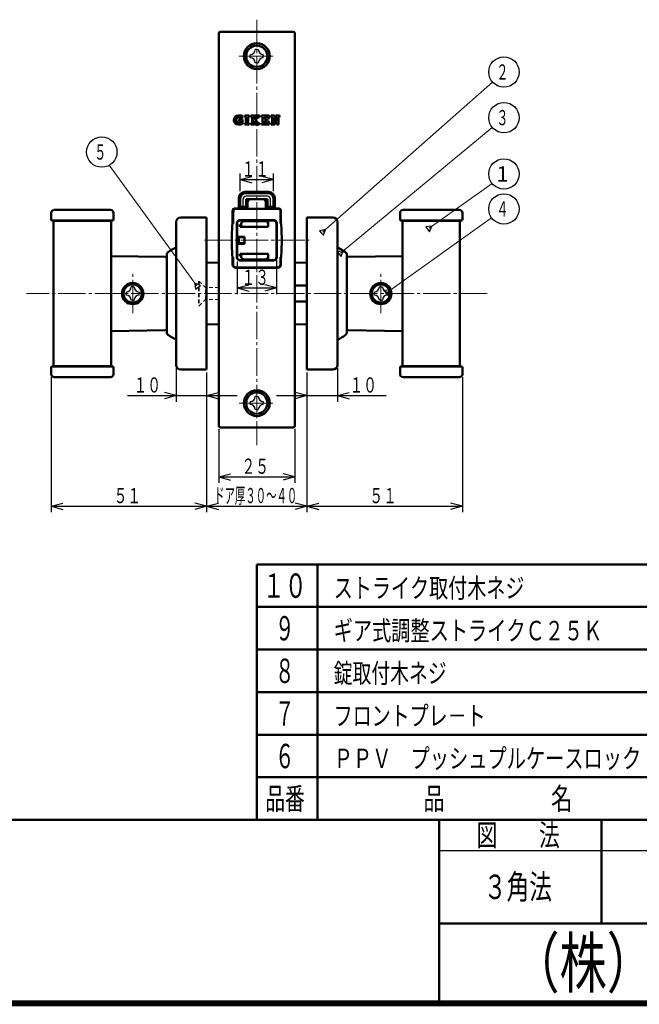
# Model space of a CAD drawing. Extents: x -811 to 831, y -277 to 277.
# Drawn here: x -548 to -344, y -277 to 47 of the extents above; entities that cross this region are included whole.
import ezdxf
from ezdxf.enums import TextEntityAlignment as Align

# ---------------------------------------------------------------- set-up
doc = ezdxf.new("R2010")
doc.units = 0
doc.header["$MEASUREMENT"] = 0
doc.linetypes.add('CENTER', pattern=[12, 9, -1, 1, -1])
doc.linetypes.add('DASHED', pattern=[2, 1.2, -0.8])
for name, color, linetype in [('1', 2, 'CONTINUOUS'), ('2', 3, 'CONTINUOUS'), ('3', 4, 'CONTINUOUS')]:
    doc.layers.add(name, color=color, linetype=linetype)
doc.styles.get("Standard").update_dxf_attribs({"font": 'txt', "bigfont": 'BIGFONT'})
doc.dimstyles.get("Standard").update_dxf_attribs({"dimscale": 2, "dimtxt": 2.5, "dimasz": 2, "dimexe": 2, "dimexo": 0.5, "dimgap": 0.5, "dimtad": 1, "dimzin": 0, "dimdsep": 46, "dimtxsty": 'STANDARD', "dimcen": 0.09, "dimadec": 0, "dimazin": 0, "dimtfac": 1, "dimtdec": 4, "dimtofl": 0, "dimtmove": 0, "dimatfit": 3, "dimfxl": 1, "dimtolj": 1, "dimtzin": 0, "dimarcsym": 0})

# ---------------------------------------------------------------- blocks, each defined once
blk = doc.blocks.new('*D61')
at = {"layer": '2', "lineweight": 25}
for p, q in [((-453.5, -68.999971), (-453.5, -114.900879)), ((-402.4, -70.5), (-402.4, -114.900879)), ((-453.5, -112.900879), (-449.636297, -111.865603)), ((-453.5, -112.900879), (-449.636297, -113.936155)), ((-453.5, -112.900879), (-402.4, -112.900879)), ((-402.4, -112.900879), (-406.263703, -111.865603)), ((-402.4, -112.900879), (-406.263703, -113.936155))]:
    blk.add_line(p, q, dxfattribs=at)
at = {"layer": '2', "lineweight": 18}
blk.add_text('５１', height=5, dxfattribs=at).set_placement((-432.95, -111.900879), (-423.95, -111.900879), align=Align.FIT)
blk = doc.blocks.new('*D62')
at = {"layer": '2', "lineweight": 25}
for p, q in [((-537.6, -70.5), (-537.6, -114.900879)), ((-486.5, -68.999971), (-486.5, -114.900879)), ((-537.6, -112.900879), (-533.736297, -111.865603)), ((-537.6, -112.900879), (-533.736297, -113.936155)), ((-537.6, -112.900879), (-486.5, -112.900879)), ((-486.5, -112.900879), (-490.363703, -111.865603)), ((-486.5, -112.900879), (-490.363703, -113.936155))]:
    blk.add_line(p, q, dxfattribs=at)
at = {"layer": '2', "lineweight": 18}
blk.add_text('５１', height=5, dxfattribs=at).set_placement((-517.05, -111.900879), (-508.05, -111.900879), align=Align.FIT)
blk = doc.blocks.new('*D63')
at = {"layer": '2', "lineweight": 25}
for p, q in [((-443.5, -67.499971), (-443.5, -78.550415)), ((-463.5, -76.550415), (-427.5, -76.550415)), ((-453.5, -76.550415), (-457.363703, -75.515139)), ((-453.5, -76.550415), (-457.363703, -77.585691)), ((-443.5, -76.550415), (-439.636297, -75.515139)), ((-443.5, -76.550415), (-439.636297, -77.585691))]:
    blk.add_line(p, q, dxfattribs=at)
at = {"layer": '2', "lineweight": 18}
blk.add_text('１０', height=5, dxfattribs=at).set_placement((-439.5, -75.550415), (-430.5, -75.550415), align=Align.FIT)
blk = doc.blocks.new('*D64')
at = {"layer": '2', "lineweight": 25}
for p, q in [((-496.5, -67.499971), (-496.5, -78.550415)), ((-512.5, -76.550415), (-476.5, -76.550415)), ((-496.5, -76.550415), (-500.363703, -75.515139)), ((-496.5, -76.550415), (-500.363703, -77.585691)), ((-486.5, -76.550415), (-482.636297, -75.515139)), ((-486.5, -76.550415), (-482.636297, -77.585691))]:
    blk.add_line(p, q, dxfattribs=at)
at = {"layer": '2', "lineweight": 18}
blk.add_text('１０', height=5, dxfattribs=at).set_placement((-510.5, -75.550415), (-501.5, -75.550415), align=Align.FIT)
blk = doc.blocks.new('*D65')
at = {"layer": '2', "lineweight": 25}
for p, q in [((-463.5, -32.000213), (-463.5, -43.156616)), ((-476.5, -32.462463), (-476.5, -43.156616)), ((-476.5, -41.156616), (-472.636297, -40.12134)), ((-476.5, -41.156616), (-472.636297, -42.191892)), ((-476.5, -41.156616), (-463.5, -41.156616)), ((-463.5, -41.156616), (-467.363703, -40.12134)), ((-463.5, -41.156616), (-467.363703, -42.191892))]:
    blk.add_line(p, q, dxfattribs=at)
at = {"layer": '2', "lineweight": 18}
blk.add_text('１３', height=5, dxfattribs=at).set_placement((-475, -40.156616), (-466, -40.156616), align=Align.FIT)
blk = doc.blocks.new('*D66')
at = {"layer": '2', "lineweight": 25}
for p, q in [((-475.5, -9.400213), (-475.5, -3.568359)), ((-475.5, -5.568359), (-471.636297, -4.533083)), ((-475.5, -5.568359), (-471.636297, -6.603636)), ((-475.5, -5.568359), (-464.5, -5.568359)), ((-464.5, -5.568359), (-468.363703, -4.533083)), ((-464.5, -5.568359), (-468.363703, -6.603636)), ((-464.5, -9.400213), (-464.5, -3.568359))]:
    blk.add_line(p, q, dxfattribs=at)
at = {"layer": '2', "lineweight": 18}
blk.add_text('１１', height=5, dxfattribs=at).set_placement((-475, -4.568359), (-466, -4.568359), align=Align.FIT)
blk = doc.blocks.new('*D85')
at = {"layer": '2', "lineweight": 25}
for p, q in [((-486.5, -112.900879), (-482.636297, -111.865603)), ((-486.5, -112.900879), (-482.636297, -113.936155)), ((-486.5, -112.900879), (-453.5, -112.900879)), ((-453.5, -112.900879), (-457.363703, -111.865603)), ((-453.5, -112.900879), (-457.363703, -113.936155))]:
    blk.add_line(p, q, dxfattribs=at)
blk = doc.blocks.new('*D99')
at = {"layer": '2', "lineweight": 25}
for p, q in [((-482.5, -87.500213), (-482.5, -105.254028)), ((-457.5, -87.500213), (-457.5, -105.254028)), ((-482.5, -103.254028), (-478.636297, -102.218752)), ((-482.5, -103.254028), (-478.636297, -104.289305)), ((-482.5, -103.254028), (-457.5, -103.254028)), ((-457.5, -103.254028), (-461.363703, -102.218752)), ((-457.5, -103.254028), (-461.363703, -104.289305))]:
    blk.add_line(p, q, dxfattribs=at)
at = {"layer": '2', "lineweight": 18}
blk.add_text('２５', height=5, dxfattribs=at).set_placement((-475, -102.254028), (-466, -102.254028), align=Align.FIT)

msp = doc.modelspace()

# ---------------------------------------------------------------- linework, layer by layer
at = {"layer": '1', "linetype": 'CENTER', "lineweight": 18}
for p, q in [((-470, 46.99929), (-470, -92.791794)), ((-475.749922, 34.999804), (-464.250078, 34.999804)), ((-487.22656, -25.500213), (-452.77344, -25.500213)), ((-510.8, -49.5), (-510.8, -36.5)), ((-429.2, -49.5), (-429.2, -36.5)), ((-394.270411, -43), (-545.729589, -43)), ((-475.749922, -79.00023), (-464.250078, -79.00023))]:
    msp.add_line(p, q, dxfattribs=at)
at = {"layer": '1', "lineweight": 50}
for p, q in [((-482.5, -86.500213), (-482.5, 42.499787)), ((-482, 42.999787), (-458, 42.999787)), ((-457.5, -86.500213), (-457.5, 42.499787)), ((-476, 15.499804), (-474.8, 15.499804)), ((-475.9, 14.199804), (-474.7, 14.199804)), ((-475.9, 13.699804), (-475.9, 14.199804)), ((-475.9, 13.699804), (-475.4, 13.699804)), ((-475.8, 14.999804), (-475.3, 14.999804)), ((-475.4, 13.699804), (-475.4, 13.083289)), ((-475.3, 14.499804), (-475.3, 14.999804)), ((-475.3, 14.499804), (-474.8, 14.499804)), ((-474.8, 14.499804), (-474.8, 15.499804)), ((-474.7, 12.796103), (-474.7, 14.199804)), ((-473.923291, 15.499804), (-472.523291, 15.499804)), ((-473.923291, 14.999804), (-473.923291, 15.499804)), ((-473.923291, 14.999804), (-473.573291, 14.999804)), ((-473.923291, 12.999804), (-473.573291, 12.999804)), ((-473.923291, 12.499804), (-473.923291, 12.999804)), ((-473.573291, 14.999804), (-473.573291, 12.999804)), ((-472.873291, 14.999804), (-472.873291, 12.999804)), ((-472.873291, 14.999804), (-472.523291, 14.999804)), ((-472.873291, 12.999804), (-472.523291, 12.999804)), ((-472.523291, 14.999804), (-472.523291, 15.499804)), ((-472.523291, 12.499804), (-472.523291, 12.999804)), ((-471.912291, 15.499804), (-470.712291, 15.499804)), ((-471.912291, 14.999804), (-471.912291, 15.499804)), ((-471.912291, 14.999804), (-471.562291, 14.999804)), ((-471.912291, 12.499804), (-471.912291, 12.999804)), ((-471.912291, 12.999804), (-471.562291, 12.999804)), ((-471.562291, 12.999804), (-471.562291, 14.999804)), ((-471.062291, 14.999804), (-470.712291, 14.999804)), ((-470.15953, 14.999804), (-471.062291, 14.186954)), ((-471.062291, 14.186954), (-471.062291, 14.999804)), ((-471.062291, 13.514137), (-470.888761, 13.670385)), ((-471.062291, 12.999804), (-471.062291, 13.514137)), ((-471.062291, 12.999804), (-470.712291, 12.999804)), ((-470.326077, 12.999804), (-470.888761, 13.670385)), ((-470.712291, 14.999804), (-470.712291, 15.499804)), ((-470.712291, 12.499804), (-470.712291, 12.999804)), ((-470.512291, 14.999804), (-470.512291, 15.499804)), ((-470.512291, 15.499804), (-469.112291, 15.499804)), ((-470.512291, 14.999804), (-470.15953, 14.999804)), ((-470.512291, 12.499804), (-470.512291, 12.999804)), ((-470.512291, 12.999804), (-470.326077, 12.999804)), ((-470.368242, 14.139062), (-469.412291, 14.999804)), ((-469.412291, 12.999804), (-470.368242, 14.139062)), ((-469.412291, 14.999804), (-469.112291, 14.999804)), ((-469.412291, 12.999804), (-469.112291, 12.999804)), ((-469.112291, 14.999804), (-469.112291, 15.499804)), ((-469.112291, 12.499804), (-469.112291, 12.999804)), ((-468.501291, 14.999804), (-468.501291, 15.499804)), ((-468.501291, 15.499804), (-465.901291, 15.499804)), ((-468.501291, 14.999804), (-468.151291, 14.999804)), ((-468.501291, 12.499804), (-468.501291, 12.999804)), ((-468.501291, 12.999804), (-468.151291, 12.999804)), ((-468.501291, 12.999804), (-468.151291, 12.999804)), ((-468.151291, 12.999804), (-468.151291, 14.999804)), ((-467.451291, 14.999804), (-466.401291, 14.999804)), ((-467.451291, 14.299804), (-467.451291, 14.999804)), ((-467.451291, 14.299804), (-466.751291, 14.299804)), ((-467.451291, 13.799804), (-466.751291, 13.799804)), ((-467.451291, 12.999804), (-467.451291, 13.799804)), ((-467.451291, 12.999804), (-466.401291, 12.999804)), ((-467.451291, 12.999804), (-466.401291, 12.999804)), ((-466.751291, 14.299804), (-466.751291, 13.799804)), ((-466.401291, 14.499804), (-466.401291, 14.999804)), ((-465.901291, 14.499804), (-466.401291, 14.499804)), ((-465.901291, 13.499804), (-466.401291, 13.499804)), ((-466.401291, 12.999804), (-466.401291, 13.499804)), ((-465.901291, 14.499804), (-465.901291, 15.499804)), ((-465.901291, 12.499804), (-465.901291, 13.499804)), ((-465.3, 14.999804), (-465.3, 15.499804)), ((-465.3, 15.499804), (-464.2, 15.499804)), ((-465.3, 14.999804), (-464.95, 14.999804)), ((-465.3, 12.499804), (-465.3, 12.999804)), ((-465.3, 12.999804), (-464.95, 12.999804)), ((-464.95, 14.999804), (-464.95, 12.999804)), ((-464.45, 14.836931), (-464.45, 12.999804)), ((-464.45, 14.836931), (-463.398293, 12.499804)), ((-464.45, 12.999804), (-464.1, 12.999804)), ((-464.2, 15.499804), (-463.35, 13.610915)), ((-464.1, 12.999804), (-464.1, 12.499804)), ((-463.7, 15.499804), (-463.7, 14.999804)), ((-463.7, 15.499804), (-462.5, 15.499804)), ((-463.7, 14.999804), (-463.35, 14.999804)), ((-463.35, 14.999804), (-463.35, 13.610915)), ((-462.85, 14.999804), (-462.85, 12.499804)), ((-462.85, 14.999804), (-462.5, 14.999804)), ((-462.5, 15.499804), (-462.5, 14.999804)), ((-473.923291, 12.499804), (-472.523291, 12.499804)), ((-471.912291, 12.499804), (-470.712291, 12.499804)), ((-470.512291, 12.499804), (-469.112291, 12.499804)), ((-468.501291, 12.499804), (-465.901291, 12.499804)), ((-465.3, 12.499804), (-464.1, 12.499804)), ((-463.398293, 12.499804), (-462.85, 12.499804)), ((-473.9, -9.600213), (-466.1, -9.600213)), ((-471, -10.000213), (-471, -9.600213)), ((-469, -10.000213), (-469, -9.600213)), ((-475.9, -14.800213), (-475.9, -11.600213)), ((-475.9, -12.000213), (-475.5, -12.000213)), ((-475.9, -12.700213), (-475.5, -12.700213)), ((-475.5, -14.500213), (-475.5, -10.400213)), ((-475.5, -14.700213), (-475.5, -12.700213)), ((-464.9, -10.000213), (-475.1, -10.000213)), ((-473.5, -14.500213), (-473.5, -12.000213)), ((-473.5, -12.000213), (-466.5, -12.000213)), ((-473.5, -12.700213), (-472.953939, -12.700213)), ((-472, -12.000213), (-468, -12.000213)), ((-467.046061, -12.700213), (-466.5, -12.700213)), ((-467, -13.000213), (-467, -12.700213)), ((-466.5, -14.500213), (-466.5, -12.000213)), ((-464.5, -14.500213), (-464.5, -10.400213)), ((-464.5, -12.000213), (-464.3, -12.000213)), ((-464.5, -12.700213), (-464.3, -12.700213)), ((-464.3, -14.500213), (-464.3, -11.500195)), ((-464.102502, -11.500195), (-464.3, -11.500195)), ((-464.1, -14.800213), (-464.1, -11.600213)), ((-536.6, -15.5), (-518.098176, -15.5)), ((-477.95, -20.000213), (-477.95, -15.600213)), ((-477.800034, -20.000213), (-477.800012, -15.700217)), ((-477.6, -16.300213), (-477.6, -15.382268)), ((-477.45, -15.100213), (-476.2, -15.100213)), ((-477.300002, -15.200217), (-470, -15.200217)), ((-475.9, -14.300213), (-475.5, -14.300213)), ((-475.9, -14.700213), (-473, -14.700213)), ((-473.5, -14.500213), (-475.5, -14.500213)), ((-473, -15.200217), (-473, -13.000213)), ((-462.699998, -15.200217), (-470, -15.200217)), ((-467, -15.200217), (-467, -13.000213)), ((-467, -14.300213), (-466.5, -14.300213)), ((-467, -14.700213), (-464.1, -14.700213)), ((-464.5, -14.500213), (-466.5, -14.500213)), ((-464.5, -14.300213), (-464.3, -14.300213)), ((-464.45, -14.300213), (-464.45, -14.700213)), ((-464.4, -15.200217), (-464.4, -14.700213)), ((-464.1, -14.500195), (-464.3, -14.500195)), ((-463.8, -15.100213), (-462.55, -15.100213)), ((-463.4, -15.200217), (-463.4, -15.100213)), ((-462.199966, -20.000213), (-462.199988, -15.700217)), ((-462.05, -20.000213), (-462.05, -15.600213)), ((-403.4, -15.5), (-421.901824, -15.5)), ((-537.6, -18.7), (-537.6, -16.5)), ((-537.3, -19), (-517.398176, -19)), ((-536.8, -19.1), (-536.8, -66.9)), ((-536.8, -19.1), (-517.898176, -19.1)), ((-535.4, -19.1), (-535.4, -19)), ((-526.100108, -19.1), (-526.100108, -19)), ((-521.154649, -19.1), (-521.154649, -19)), ((-520.098176, -19.1), (-520.098176, -19)), ((-519.1, -19.1), (-519.1, -19)), ((-517.898176, -19.1), (-517.898176, -66.9)), ((-517.098176, -18.7), (-517.098176, -16.5)), ((-486.5, -17.999971), (-495, -17.999971)), ((-486.5, -67.999971), (-486.5, -17.999971)), ((-477.800009, -18.200217), (-477.95, -18.200217)), ((-477.65, -16.300213), (-477.500015, -16.300213)), ((-470, -18.850213), (-475.55, -18.850213)), ((-464.5, -19.000213), (-475.5, -19.000213)), ((-467.00382, -19.200213), (-474.09618, -19.200213)), ((-470, -18.850213), (-464.45, -18.850213)), ((-466.25, -19.300213), (-466.25, -21.100213)), ((-462.199991, -18.200217), (-462.05, -18.200217)), ((-453.5, -67.999971), (-453.5, -17.999971)), ((-453.5, -17.999971), (-445, -17.999971)), ((-422.901824, -18.7), (-422.901824, -16.5)), ((-402.7, -19), (-422.601824, -19)), ((-422.101824, -19.1), (-422.101824, -66.9)), ((-403.2, -19.1), (-422.101824, -19.1)), ((-420.9, -19.1), (-420.9, -19)), ((-419.901824, -19.1), (-419.901824, -19)), ((-418.845351, -19.1), (-418.845351, -19)), ((-413.899892, -19.1), (-413.899892, -19)), ((-404.6, -19.1), (-404.6, -19)), ((-403.2, -19.1), (-403.2, -66.9)), ((-402.4, -18.7), (-402.4, -16.5)), ((-496.5, -66.499971), (-496.5, -19.499971)), ((-478.000002, -20.000213), (-477.800012, -20.000213)), ((-476.55, -31.150213), (-476.55, -19.850213)), ((-476.5, -19.537963), (-476.5, -23.850213)), ((-475.848735, -20.600213), (-475.1, -20.600213)), ((-475.445602, -20.900213), (-475.445602, -21.100213)), ((-466.25, -21.100213), (-475.445602, -21.100213)), ((-475.1, -20.200213), (-475.092375, -20.113057)), ((-475.1, -20.200213), (-475.1, -20.600213)), ((-474.979975, -20.600213), (-475.1, -20.600213)), ((-474.979975, -20.600213), (-474.979975, -20.800213)), ((-466.6, -21.100213), (-474.679975, -21.100213)), ((-466.3, -20.200213), (-466.307625, -20.113057)), ((-466.3, -20.200213), (-466.3, -20.800213)), ((-466.3, -20.600213), (-466.25, -20.600213)), ((-463.5, -25.500213), (-463.5, -20.000213)), ((-463.45, -31.150213), (-463.45, -19.850213)), ((-461.999998, -20.000213), (-462.199998, -20.000213)), ((-443.5, -66.499971), (-443.5, -19.499971)), ((-474, -24.350213), (-476, -24.350213)), ((-475.9, -26.500213), (-475.9, -24.500213)), ((-475.9, -24.500213), (-474, -24.500213)), ((-474, -25.500213), (-474, -24.350213)), ((-474, -25.500213), (-474, -26.650213)), ((-463.5, -25.500213), (-463.5, -31.000213)), ((-476.5, -31.462463), (-476.5, -27.150213)), ((-474, -26.650213), (-476, -26.650213)), ((-475.9, -26.500213), (-474, -26.500213)), ((-500.091274, -30.991425), (-517.898176, -30.680604)), ((-499.6, -31.491349), (-499.6, -30.206222)), ((-499.6, -31.491349), (-499.6, -54.508651)), ((-478.000002, -31.000213), (-477.800002, -31.000213)), ((-477.95, -33.500213), (-477.95, -31.000213)), ((-477.800002, -31.400226), (-477.95, -31.400226)), ((-477.800002, -33.400236), (-477.800034, -31.000213)), ((-475.848735, -30.400213), (-475.1, -30.400213)), ((-470, -32.150213), (-475.55, -32.150213)), ((-464.5, -32.000213), (-475.5, -32.000213)), ((-475.445602, -30.100213), (-475.445602, -29.900213)), ((-466.25, -29.900213), (-475.445602, -29.900213)), ((-475.1, -30.800213), (-475.1, -30.400213)), ((-474.979975, -30.400213), (-475.1, -30.400213)), ((-475.1, -30.800213), (-475.092375, -30.887369)), ((-474.979975, -30.400213), (-474.979975, -30.200213)), ((-466.6, -29.900213), (-474.679975, -29.900213)), ((-467.00382, -31.800213), (-474.09618, -31.800213)), ((-470, -32.150213), (-464.45, -32.150213)), ((-466.3, -30.800213), (-466.307625, -30.887369)), ((-466.3, -30.800213), (-466.3, -30.200213)), ((-466.3, -30.400213), (-466.25, -30.400213)), ((-466.25, -31.700213), (-466.25, -29.900213)), ((-461.999998, -31.000213), (-462.199998, -31.000213)), ((-462.199998, -33.400236), (-462.199966, -31.000213)), ((-462.199998, -31.400226), (-462.05, -31.400226)), ((-462.05, -33.500213), (-462.05, -31.000213)), ((-440.4, -31.491349), (-440.4, -30.309817)), ((-440.4, -31.491349), (-440.4, -54.508651)), ((-439.908726, -30.991425), (-422.101824, -30.680604)), ((-486.500025, -32.799998), (-482.5, -32.939682)), ((-477.3, -34.400236), (-470, -34.400236)), ((-476.95, -34.500213), (-463.35, -34.500213)), ((-462.7, -34.400236), (-470, -34.400236)), ((-453.500025, -32.799998), (-457.5, -32.939681)), ((-453.500025, -40.335498), (-457.5, -40.335498)), ((-453.500025, -45.664498), (-457.5, -45.664498)), ((-500.091274, -55.008575), (-517.898176, -55.319396)), ((-499.6, -55.793719), (-499.6, -54.508651)), ((-486.500025, -53.199998), (-482.5, -53.060314)), ((-453.500025, -53.199998), (-457.5, -53.060316)), ((-440.4, -55.690124), (-440.4, -54.508651)), ((-439.908726, -55.008575), (-422.101824, -55.319396)), ((-537.6, -67.3), (-537.6, -69.5)), ((-537.3, -67), (-517.398176, -67)), ((-536.8, -66.9), (-517.898176, -66.9)), ((-535.4, -67), (-535.4, -66.9)), ((-526.100108, -67), (-526.100108, -66.9)), ((-521.154649, -67), (-521.154649, -66.9)), ((-520.098176, -67), (-520.098176, -66.9)), ((-519.1, -67), (-519.1, -66.9)), ((-517.098176, -67.3), (-517.098176, -69.5)), ((-422.901824, -67.3), (-422.901824, -69.5)), ((-402.7, -67), (-422.601824, -67)), ((-403.2, -66.9), (-422.101824, -66.9)), ((-420.9, -67), (-420.9, -66.9)), ((-419.901824, -67), (-419.901824, -66.9)), ((-418.845351, -67), (-418.845351, -66.9)), ((-413.899892, -67), (-413.899892, -66.9)), ((-404.6, -67), (-404.6, -66.9)), ((-402.4, -67.3), (-402.4, -69.5)), ((-536.6, -70.5), (-518.098176, -70.5)), ((-486.5, -67.999971), (-495, -67.999971)), ((-453.5, -67.999971), (-445, -67.999971)), ((-403.4, -70.5), (-421.901824, -70.5)), ((-482, -87.000213), (-458, -87.000213))]:
    msp.add_line(p, q, dxfattribs=at)
at = {"layer": '1', "lineweight": 25}
for p, q in [((-470, 37.149804), (-470.491429, 37.149804)), ((-470, 37.149804), (-469.508571, 37.149804)), ((-472.15, 35.491233), (-472.15, 34.999804)), ((-472.15, 34.508375), (-472.15, 34.999804)), ((-470, 32.849804), (-470.491429, 32.849804)), ((-470, 32.849804), (-469.508571, 32.849804)), ((-467.85, 35.491233), (-467.85, 34.999804)), ((-467.85, 34.508375), (-467.85, 34.999804)), ((-474.5, -14.500213), (-474.5, -12.000213)), ((-466.5, -11.000213), (-473.5, -11.000213)), ((-465.5, -14.500213), (-465.5, -12.000213)), ((-510.8, -40.85), (-511.291429, -40.85)), ((-510.8, -40.85), (-510.308571, -40.85)), ((-429.2, -40.85), (-429.691429, -40.85)), ((-429.2, -40.85), (-428.708571, -40.85)), ((-512.95, -42.508571), (-512.95, -43)), ((-512.95, -43.491429), (-512.95, -43)), ((-510.8, -45.15), (-511.291429, -45.15)), ((-510.8, -45.15), (-510.308571, -45.15)), ((-508.65, -42.508571), (-508.65, -43)), ((-508.65, -43.491429), (-508.65, -43)), ((-431.35, -42.508571), (-431.35, -43)), ((-431.35, -43.491429), (-431.35, -43)), ((-429.2, -45.15), (-429.691429, -45.15)), ((-429.2, -45.15), (-428.708571, -45.15)), ((-427.05, -42.508571), (-427.05, -43)), ((-427.05, -43.491429), (-427.05, -43)), ((-470, -76.85023), (-470.491429, -76.85023)), ((-470, -76.85023), (-469.508571, -76.85023)), ((-472.15, -78.508802), (-472.15, -79.00023)), ((-472.15, -79.491659), (-472.15, -79.00023)), ((-467.85, -78.508802), (-467.85, -79.00023)), ((-467.85, -79.491659), (-467.85, -79.00023)), ((-470, -81.15023), (-470.491429, -81.15023)), ((-470, -81.15023), (-469.508571, -81.15023))]:
    msp.add_line(p, q, dxfattribs=at)
at = {"layer": '1', "linetype": 'DASHED', "lineweight": 18}
for p, q in [((-489.2, -39), (-489.2, -47)), ((-488.9, -39), (-489.2, -39)), ((-488.9, -39), (-488.9, -47)), ((-488.9, -39), (-486.9, -41)), ((-482.5, -41), (-486.9, -41)), ((-486.9, -45), (-486.9, -41)), ((-488.9, -47), (-486.9, -45)), ((-482.5, -45), (-486.9, -45)), ((-488.9, -47), (-489.2, -47))]:
    msp.add_line(p, q, dxfattribs=at)
at = {"layer": '1', "lineweight": 50}
for centre, radius in [((-470, 34.999804), 4.25), ((-470, 34.999804), 3.5), ((-510.8, -43), 3.5), ((-510.8, -43), 3), ((-429.2, -43), 3.5), ((-429.2, -43), 3), ((-470, -79.00023), 4.25), ((-470, -79.00023), 3.5)]:
    msp.add_circle(centre, radius, dxfattribs=at)
for centre, radius, start, end in [((-482, 42.499787), 0.5, 90, 180), ((-458, 42.499787), 0.5, 0, 90), ((-476, 13.999804), 1.5, 90, 270), ((-475.8, 13.999804), 1, 90, 293.578178), ((-476, 15.499804), 3, 270, 295.679289), ((-473.9, -11.600213), 2, 90, 180), ((-466.1, -11.600213), 2, 360, 90), ((-473.5, -12.000213), 2, 90, 180), ((-472, -13.000213), 1, 90, 180), ((-468, -13.000213), 1, 360, 90), ((-466.5, -12.000213), 2, 360, 90), ((-536.6, -16.5), 1, 90, 180), ((-518.098176, -16.5), 1, 0, 90), ((-477.45, -15.600213), 0.5, 90, 180), ((-477.300002, -17.200217), 2, 85.463633, 105.247828), ((-477.300012, -15.700217), 0.5, 90, 180), ((-476.2, -14.800213), 0.3, 270, 0), ((-463.8, -14.800213), 0.3, 180, 270), ((-462.699998, -17.200217), 2, 74.752172, 90), ((-462.699988, -15.700217), 0.5, 0, 90), ((-462.55, -15.600213), 0.5, 360, 90), ((-421.901824, -16.5), 1, 90, 180), ((-403.4, -16.5), 1, 0, 90), ((-537.3, -18.7), 0.3, 180, 270), ((-517.398176, -18.7), 0.3, 270, 360), ((-495, -19.499971), 1.5, 90, 180), ((-475.55, -19.850213), 1, 90, 180), ((-475.5, -20.000213), 1, 90, 180), ((-474.09618, -20.200213), 1, 90, 175), ((-474.6, -19.300213), 0.3, 14.846626, 90), ((-471.8, -19.300213), 0.3, 90, 160.528779), ((-470.8, -18.700213), 0.3, 210, 270), ((-467.30382, -20.200213), 1, 5, 90), ((-467.00382, -20.200213), 1, 41.077644, 90), ((-465.95, -19.300213), 0.3, 90, 180), ((-464.5, -20.000213), 1, 0, 90), ((-464.45, -19.850213), 1, 0, 90), ((-445, -19.499971), 1.5, 0, 90), ((-422.601824, -18.7), 0.3, 180, 270), ((-402.7, -18.7), 0.3, 270, 360), ((-402.474257, -25.50024), 75.725745, 175.83489, 179.99998), ((-475.745602, -20.900213), 0.3, 0, 90), ((-474.679975, -20.800213), 0.3, 180, 270), ((-466.6, -20.800213), 0.3, 270, 360), ((-537.525743, -25.50024), 75.725745, 0.00002, 4.16511), ((-402.474257, -25.500186), 75.725745, 180.00002, 184.16511), ((-476, -23.850213), 0.5, 180, 270), ((-537.525743, -25.500186), 75.725745, 355.83489, 359.99998), ((-489.5, -42.999971), 16.7, 114.781672, 125.423668), ((-476, -27.150213), 0.5, 90, 180), ((-450.5, -42.999971), 16.7, 54.956825, 65.218328), ((-500.1, -31.491349), 0.5, 0, 89), ((-498.6, -30.206222), 1, 125.423668, 180), ((-475.55, -31.150213), 1, 180, 270), ((-475.5, -31.000213), 1, 180, 270), ((-475.745602, -30.100213), 0.3, 270, 360), ((-474.09618, -30.800213), 1, 185, 270), ((-474.679975, -30.200213), 0.3, 90, 180), ((-474.6, -31.700213), 0.3, 270, 345.153374), ((-471.8, -31.700213), 0.3, 199.471221, 270), ((-470.8, -32.300213), 0.3, 90, 150), ((-467.30382, -30.800213), 1, 270, 355), ((-467.00382, -30.800213), 1, 270, 318.922356), ((-466.6, -30.200213), 0.3, 0, 90), ((-465.95, -31.700213), 0.3, 180, 270), ((-464.5, -31.000213), 1, 270, 360), ((-464.45, -31.150213), 1, 270, 360), ((-441.6, -30.309817), 1.2, 0, 54.956825), ((-439.9, -31.491349), 0.5, 91, 180), ((-476.95, -33.500213), 1, 180, 270), ((-476.800002, -33.400236), 1, 180, 270), ((-477.3, -32.400236), 2, 267.420764, 270), ((-475.2, -33.500213), 1, 244.161086, 270), ((-471.6, -34.000213), 0.5, 270, 306.865511), ((-463.199998, -33.400236), 1, 270, 360), ((-463.05, -33.500213), 1, 270, 360), ((-462.7, -32.400236), 2, 270, 272.579236), ((-500.1, -54.508651), 0.5, 271, 360), ((-439.9, -54.508651), 0.5, 180, 269), ((-498.6, -55.793719), 1, 180, 234.576332), ((-489.5, -42.999971), 16.7, 234.576332, 245.218328), ((-450.5, -42.999971), 16.7, 294.781672, 305.043175), ((-441.6, -55.690124), 1.2, 305.043175, 360), ((-537.3, -67.3), 0.3, 90, 180), ((-517.398176, -67.3), 0.3, 0, 90), ((-495, -66.499971), 1.5, 180, 270), ((-445, -66.499971), 1.5, 270, 360), ((-422.601824, -67.3), 0.3, 90, 180), ((-402.7, -67.3), 0.3, 0, 90), ((-536.6, -69.5), 1, 180, 270), ((-518.098176, -69.5), 1, 270, 360), ((-421.901824, -69.5), 1, 180, 270), ((-403.4, -69.5), 1, 270, 360), ((-482, -86.500213), 0.5, 180, 270), ((-458, -86.500213), 0.5, 270, 360)]:
    msp.add_arc(centre, radius, start, end, dxfattribs=at)
at = {"layer": '1', "lineweight": 25}
for centre, radius, start, end in [((-472.15, 37.149804), 1.658571, 270, 360), ((-467.85, 37.149804), 1.658571, 180, 270), ((-472.15, 32.849804), 1.658571, 0, 90), ((-467.85, 32.849804), 1.658571, 90, 180), ((-473.5, -12.000213), 1, 90, 180), ((-466.5, -12.000213), 1, 360, 90), ((-512.95, -40.85), 1.658571, 270, 360), ((-508.65, -40.85), 1.658571, 180, 270), ((-431.35, -40.85), 1.658571, 270, 360), ((-427.05, -40.85), 1.658571, 180, 270), ((-512.95, -45.15), 1.658571, 0, 90), ((-508.65, -45.15), 1.658571, 90, 180), ((-431.35, -45.15), 1.658571, 0, 90), ((-427.05, -45.15), 1.658571, 90, 180), ((-472.15, -76.85023), 1.658571, 270, 360), ((-467.85, -76.85023), 1.658571, 180, 270), ((-472.15, -81.15023), 1.658571, 0, 90), ((-467.85, -81.15023), 1.658571, 90, 180)]:
    msp.add_arc(centre, radius, start, end, dxfattribs=at)
at = {"layer": '2', "lineweight": 25}
for p, q in [((-447.432537, -21.975642), (-449.392997, -22.371368)), ((-449.392997, -22.371368), (-448.731527, -23.12134)), ((-448.070058, -23.871313), (-447.432537, -21.975642)), ((-412.39883, -20.894431), (-414.389708, -21.085237)), ((-414.389708, -21.085237), (-413.809367, -21.899611)), ((-413.809367, -21.899611), (-413.229026, -22.713985)), ((-413.229026, -22.713985), (-412.39883, -20.894431)), ((-448.731527, -23.12134), (-448.070058, -23.871313)), ((-441.565059, -28.964286), (-443.536846, -29.299035)), ((-442.261052, -30.839278), (-441.565059, -28.964286)), ((-443.536846, -29.299035), (-442.898949, -30.069157)), ((-442.898949, -30.069157), (-442.261052, -30.839278)), ((-488.558022, -40.389543), (-490.385217, -39.576302)), ((-490.385217, -39.576302), (-490.175907, -41.565319)), ((-490.175907, -41.565319), (-489.366965, -40.977431)), ((-489.366965, -40.977431), (-488.558022, -40.389543)), ((-426.109642, -41.838452), (-428.10052, -42.029258)), ((-428.10052, -42.029258), (-427.520179, -42.843631)), ((-426.939838, -43.658005), (-426.109642, -41.838452)), ((-427.520179, -42.843631), (-426.939838, -43.658005))]:
    msp.add_line(p, q, dxfattribs=at)
at = {"layer": '2', "lineweight": 18}
for points in [[(-448.298531, -22.739441), (-392.482189, 26.49011)], [(-442.454319, -29.700867), (-392.582935, 11.60797)], [(-489.706382, -40.510388), (-518.518622, -0.864363)], [(-413.339188, -21.564551), (-392.64634, -6.818366)], [(-427.05, -42.508571), (-392.804196, -18.104248)]]:
    msp.add_lwpolyline(points, dxfattribs=at)
at = {"layer": '2', "lineweight": 25}
for centre in [(-388.732328, 29.797457), (-388.732328, 14.797457), (-520.967672, 3.497457), (-388.732328, -3.702543), (-388.732328, -15.202543)]:
    msp.add_circle(centre, 5, dxfattribs=at)
at = {"layer": '3', "lineweight": 50}
for p, q in [((-470, -132), (-470, -216)), ((-470, -132), (-30, -132)), ((-450, -216), (-450, -132)), ((-470, -146), (-30, -146)), ((-470, -146), (-250, -146)), ((-470, -160), (-30, -160)), ((-470, -160), (-250, -160)), ((-470, -174), (-30, -174)), ((-470, -174), (-250, -174)), ((-470, -188), (-30, -188)), ((-470, -188), (-250, -188)), ((-470, -202), (-30, -202)), ((-470, -202), (-250, -202)), ((-810, -216), (-30, -216)), ((-410, -216), (-410, -276)), ((-356.666667, -250), (-356.666667, -216)), ((-410, -250), (-250, -250))]:
    msp.add_line(p, q, dxfattribs=at)
at = {"layer": '3', "lineweight": 25}
msp.add_line((-410, -225.999897), (-213.998946, -225.999729), dxfattribs=at)
at = {"layer": '3', "lineweight": 100}
for p, q in [((-29.4, -276.6), (-810.6, -276.6)), ((-810, -276), (-30, -276))]:
    msp.add_line(p, q, dxfattribs=at)

# ---------------------------------------------------------------- texts
at = {"layer": '2', "lineweight": 18}
for s, p, p2 in [('２', (-391.232328, 27.297457), (-387.232328, 27.297457)), ('３', (-391.232328, 12.297457), (-387.232328, 12.297457)), ('５', (-523.467672, 0.997457), (-519.467672, 0.997457)), ('1', (-391.232328, -6.202543), (-387.232328, -6.202543)), ('４', (-391.232328, -17.702543), (-387.232328, -17.702543))]:
    msp.add_text(s, height=5, dxfattribs=at).set_placement(p, p2, align=Align.FIT)
at = {"layer": '2', "lineweight": 18, "width": 0.7}
msp.add_text('ドア厚３０～４０', height=5, dxfattribs=at).set_placement((-484, -111.900879), (-456.7, -111.900879), align=Align.FIT)
at = {"layer": '3', "lineweight": 25}
for s, height, p, p2 in [('１０', 8, (-468, -143), (-453.6, -143)), ('ストライク取付木ネジ', 6.4, (-444.698105, -142.974701), (-381.978104, -142.974701)), ('９', 8, (-464, -157), (-457.6, -157)), ('ギア式調整ストライクＣ２５Ｋ', 6.4, (-444.698105, -156.974701), (-356.378104, -156.974701)), ('８', 8, (-464, -171), (-457.6, -171)), ('錠取付木ネジ', 6.4, (-444.698105, -170.974701), (-407.578104, -170.974701)), ('７', 8, (-464, -185), (-457.6, -185)), ('フロントプレ－ト', 6.4, (-444.698105, -184.974701), (-394.778104, -184.974701)), ('６', 8, (-464, -199), (-457.6, -199)), ('ＰＰＶ\u3000プッシュプルケースロック', 6.4, (-444.698105, -198.974701), (-343.578103, -198.974701)), ('品番', 7.2, (-467.2, -212.6), (-454.24, -212.6)), ('品\u3000\u3000\u3000\u3000\u3000名', 7.2, (-415.2, -212.6), (-366.24, -212.6)), ('図\u3000\u3000法', 7.2, (-397.733333, -224.599983), (-370.373333, -224.599983)), ('３角法', 8, (-395.333333, -241.999914), (-372.933333, -241.999914))]:
    msp.add_text(s, height=height, dxfattribs=at).set_placement(p, p2, align=Align.FIT)
at = {"layer": '3', "lineweight": 100}
msp.add_text('（株）川口技研', height=16, dxfattribs=at).set_placement((-386, -271), (-277.2, -271), align=Align.FIT)

# ---------------------------------------------------------------- dimensions: what is measured, and where the dimension line sits
at = {"layer": '2', "lineweight": 25}
for base, p1, p2, picture, middle in [((-464.5, -5.568359), (-475.5, -10.400213), (-464.5, -10.400213), '*D66', (-470, -2.068359)), ((-463.5, -41.156616), (-476.5, -31.462463), (-463.5, -31.000213), '*D65', (-470, -37.656616)), ((-486.5, -76.550415), (-496.5, -66.499971), (-486.5, -76.550415), '*D64', (-505.5, -73.050415)), ((-443.5, -76.550415), (-453.5, -76.550415), (-443.5, -66.499971), '*D63', (-434.5, -73.050415)), ((-486.5, -112.900879), (-537.6, -69.5), (-486.5, -67.999971), '*D62', (-512.05, -109.400879)), ((-402.4, -112.900879), (-453.5, -67.999971), (-402.4, -69.5), '*D61', (-427.95, -109.400879)), ((-457.5, -103.254028), (-482.5, -86.500213), (-457.5, -86.500213), '*D99', (-470, -99.754028)), ((-453.5, -112.900879), (-486.5, -112.900879), (-453.5, -112.900879), '*D85', (-470, -110.900879))]:
    dim = msp.add_linear_dim(base=base, p1=p1, p2=p2, dimstyle='Standard', dxfattribs=at)
    dim.commit()
    dim.dimension.update_dxf_attribs({"geometry": picture, "text_midpoint": middle})

doc.saveas('drawing.dxf')
